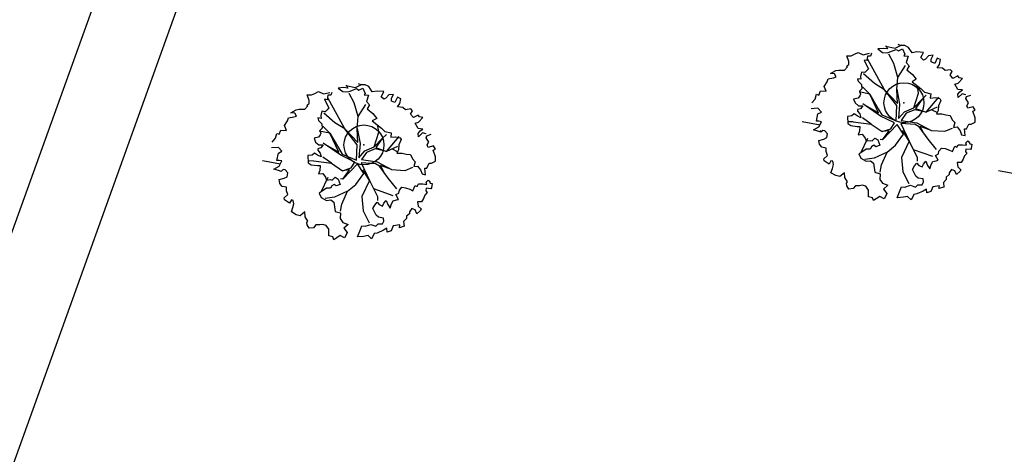
# Model space of a CAD drawing. Extents: x 332558 to 333914, y 8964555 to 8965157.
# Drawn here: x 332761 to 332786, y 8964882 to 8964893 of the extents above; entities that cross this region are included whole.
import ezdxf

# ---------------------------------------------------------------- set-up
doc = ezdxf.new("R2010")
doc.units = 0
doc.header["$MEASUREMENT"] = 0
doc.layers.get('0').update_dxf_attribs({"linetype": 'CONTINUOUS'})
doc.layers.add('ARQ - PLANTA BAIXA', color=250, linetype='CONTINUOUS')

# ---------------------------------------------------------------- blocks, each defined once
blk = doc.blocks.new('SIMB_PONTO')
at = {"color": 0}
blk.add_point((0, 0), dxfattribs=at)
for tag in ['COTA', 'PONTO', 'DESC']:
    blk.add_attdef(tag, (0, 0), '', height=1)

msp = doc.modelspace()

# ---------------------------------------------------------------- linework, layer by layer
at = {"layer": 'ARQ - PLANTA BAIXA'}
for p, q in [((332743.744, 8964838.857), (332765.733, 8964900.039)), ((332745.642, 8964838.224), (332767.633, 8964899.412)), ((332782.914, 8964891.803), (332782.781, 8964891.791)), ((332782.781, 8964891.791), (332782.902, 8964891.706)), ((332783.023, 8964891.791), (332782.914, 8964891.803)), ((332782.977, 8964891.858), (332783.215, 8964891.808)), ((332782.986, 8964891.875), (332783.023, 8964891.791)), ((332783.083, 8964891.719), (332783.24, 8964891.779)), ((332783.215, 8964891.808), (332783.385, 8964891.892)), ((332783.24, 8964891.779), (332783.3, 8964891.743)), ((332783.348, 8964891.875), (332783.288, 8964891.899)), ((332783.3, 8964891.743), (332783.396, 8964891.791)), ((332783.457, 8964891.875), (332783.348, 8964891.875)), ((332783.396, 8964891.791), (332783.457, 8964891.658)), ((332783.553, 8964891.827), (332783.457, 8964891.875)), ((332783.638, 8964891.694), (332783.553, 8964891.827)), ((332782.058, 8964891.477), (332782.009, 8964891.622)), ((332782.009, 8964891.622), (332782.118, 8964891.622)), ((332782.118, 8964891.622), (332782.202, 8964891.658)), ((332782.202, 8964891.658), (332782.287, 8964891.706)), ((332782.287, 8964891.706), (332782.42, 8964891.646)), ((332782.42, 8964891.646), (332782.576, 8964891.682)), ((332782.444, 8964891.514), (332782.492, 8964891.405)), ((332782.504, 8964891.501), (332782.444, 8964891.514)), ((332782.528, 8964891.61), (332782.504, 8964891.501)), ((332782.6, 8964891.61), (332782.528, 8964891.61)), ((332782.663, 8964891.286), (332782.533, 8964891.528)), ((332782.625, 8964891.682), (332782.6, 8964891.61)), ((332782.902, 8964891.706), (332783.023, 8964891.694)), ((332783.023, 8964891.694), (332783.083, 8964891.719)), ((332783.186, 8964891.424), (332783.054, 8964891.658)), ((332783.457, 8964891.658), (332783.433, 8964891.622)), ((332783.433, 8964891.622), (332783.541, 8964891.61)), ((332783.541, 8964891.61), (332783.493, 8964891.453)), ((332783.758, 8964891.719), (332783.638, 8964891.694)), ((332783.927, 8964891.706), (332783.758, 8964891.719)), ((332783.855, 8964891.574), (332783.891, 8964891.634)), ((332783.927, 8964891.514), (332783.855, 8964891.574)), ((332783.891, 8964891.634), (332783.927, 8964891.706)), ((332783.975, 8964891.538), (332783.927, 8964891.514)), ((332784.048, 8964891.622), (332783.975, 8964891.538)), ((332784.168, 8964891.634), (332784.048, 8964891.622)), ((332784.12, 8964891.538), (332784.168, 8964891.634)), ((332784.12, 8964891.465), (332784.12, 8964891.538)), ((332784.265, 8964891.562), (332784.205, 8964891.429)), ((332784.349, 8964891.526), (332784.265, 8964891.562)), ((332784.325, 8964891.405), (332784.349, 8964891.526)), ((332781.732, 8964891.248), (332781.804, 8964891.26)), ((332781.804, 8964891.26), (332781.949, 8964891.26)), ((332781.949, 8964891.26), (332782.022, 8964891.345)), ((332782.009, 8964891.369), (332782.058, 8964891.405)), ((332782.022, 8964891.345), (332782.009, 8964891.369)), ((332782.058, 8964891.405), (332782.058, 8964891.477)), ((332782.492, 8964891.405), (332782.552, 8964891.296)), ((332782.552, 8964891.296), (332782.504, 8964891.248)), ((332782.948, 8964890.771), (332782.663, 8964891.286)), ((332783.286, 8964891.079), (332783.186, 8964891.424)), ((332783.286, 8964891.079), (332783.477, 8964891.379)), ((332783.493, 8964891.453), (332783.565, 8964891.369)), ((332783.565, 8964891.369), (332783.505, 8964891.272)), ((332783.505, 8964891.272), (332783.65, 8964891.152)), ((332784.205, 8964891.429), (332784.12, 8964891.465)), ((332784.265, 8964891.321), (332784.325, 8964891.405)), ((332784.398, 8964891.308), (332784.265, 8964891.321)), ((332784.47, 8964891.248), (332784.398, 8964891.308)), ((332784.603, 8964891.272), (332784.47, 8964891.248)), ((332784.639, 8964891.224), (332784.603, 8964891.272)), ((332781.515, 8964890.971), (332781.539, 8964891.043)), ((332781.539, 8964891.043), (332781.672, 8964891.067)), ((332781.599, 8964891.176), (332781.732, 8964891.248)), ((332781.696, 8964891.164), (332781.599, 8964891.176)), ((332781.672, 8964891.067), (332781.744, 8964891.091)), ((332781.744, 8964891.091), (332781.696, 8964891.164)), ((332782.359, 8964891.031), (332782.275, 8964891.043)), ((332782.275, 8964891.043), (332782.287, 8964890.983)), ((332782.371, 8964891.212), (332782.347, 8964891.103)), ((332782.347, 8964891.103), (332782.359, 8964891.031)), ((332782.456, 8964891.2), (332782.371, 8964891.212)), ((332782.696, 8964890.925), (332782.428, 8964891.164)), ((332782.504, 8964891.248), (332782.456, 8964891.2)), ((332783.26, 8964890.781), (332783.286, 8964891.079)), ((332783.746, 8964891.031), (332783.638, 8964890.971)), ((332783.65, 8964891.152), (332783.746, 8964891.031)), ((332784.59, 8964891.14), (332784.639, 8964891.224)), ((332784.663, 8964891.055), (332784.59, 8964891.14)), ((332784.783, 8964891.116), (332784.663, 8964891.055)), ((332784.82, 8964891.067), (332784.783, 8964891.116)), ((332784.796, 8964890.935), (332784.904, 8964891.055)), ((332784.904, 8964891.055), (332784.82, 8964891.067)), ((332769.414, 8964890.822), (332769.281, 8964890.81)), ((332769.281, 8964890.81), (332769.402, 8964890.726)), ((332769.522, 8964890.81), (332769.414, 8964890.822)), ((332769.477, 8964890.878), (332769.715, 8964890.827)), ((332769.486, 8964890.895), (332769.522, 8964890.81)), ((332769.583, 8964890.738), (332769.739, 8964890.798)), ((332769.715, 8964890.827), (332769.884, 8964890.912)), ((332769.739, 8964890.798), (332769.8, 8964890.762)), ((332769.848, 8964890.895), (332769.788, 8964890.919)), ((332769.8, 8964890.762), (332769.896, 8964890.81)), ((332769.956, 8964890.895), (332769.848, 8964890.895)), ((332769.896, 8964890.81), (332769.956, 8964890.678)), ((332770.053, 8964890.847), (332769.956, 8964890.895)), ((332770.137, 8964890.714), (332770.053, 8964890.847)), ((332781.443, 8964890.85), (332781.515, 8964890.971)), ((332781.491, 8964890.73), (332781.443, 8964890.85)), ((332782.287, 8964890.983), (332782.371, 8964890.898)), ((332782.383, 8964890.79), (332782.323, 8964890.73)), ((332782.371, 8964890.898), (332782.383, 8964890.79)), ((332782.396, 8964890.84), (332782.579, 8964890.659)), ((332782.948, 8964890.771), (332782.696, 8964890.925)), ((332783.255, 8964890.372), (332782.948, 8964890.771)), ((332782.948, 8964890.771), (332783.274, 8964890.426)), ((332783.26, 8964890.781), (332783.329, 8964890.407)), ((332783.274, 8964890.426), (332783.26, 8964890.781)), ((332783.638, 8964890.971), (332783.867, 8964890.79)), ((332783.8, 8964890.687), (332783.777, 8964890.85)), ((332783.867, 8964890.79), (332783.951, 8964890.705)), ((332784.711, 8964890.91), (332784.796, 8964890.935)), ((332784.783, 8964890.778), (332784.711, 8964890.91)), ((332784.904, 8964890.766), (332784.783, 8964890.778)), ((332784.832, 8964890.718), (332784.904, 8964890.766)), ((332768.557, 8964890.497), (332768.509, 8964890.642)), ((332768.509, 8964890.642), (332768.618, 8964890.642)), ((332768.618, 8964890.642), (332768.702, 8964890.678)), ((332768.702, 8964890.678), (332768.787, 8964890.726)), ((332768.787, 8964890.726), (332768.919, 8964890.666)), ((332768.919, 8964890.666), (332769.076, 8964890.702)), ((332768.943, 8964890.533), (332768.992, 8964890.424)), ((332769.004, 8964890.521), (332768.943, 8964890.533)), ((332769.028, 8964890.63), (332769.004, 8964890.521)), ((332769.1, 8964890.63), (332769.028, 8964890.63)), ((332769.163, 8964890.305), (332769.033, 8964890.547)), ((332769.124, 8964890.702), (332769.1, 8964890.63)), ((332769.402, 8964890.726), (332769.522, 8964890.714)), ((332769.522, 8964890.714), (332769.583, 8964890.738)), ((332769.685, 8964890.443), (332769.554, 8964890.677)), ((332769.956, 8964890.678), (332769.932, 8964890.642)), ((332769.932, 8964890.642), (332770.041, 8964890.63)), ((332770.041, 8964890.63), (332769.993, 8964890.473)), ((332770.258, 8964890.738), (332770.137, 8964890.714)), ((332770.427, 8964890.726), (332770.258, 8964890.738)), ((332770.354, 8964890.593), (332770.391, 8964890.654)), ((332770.427, 8964890.533), (332770.354, 8964890.593)), ((332770.391, 8964890.654), (332770.427, 8964890.726)), ((332770.475, 8964890.557), (332770.427, 8964890.533)), ((332770.547, 8964890.642), (332770.475, 8964890.557)), ((332770.668, 8964890.654), (332770.547, 8964890.642)), ((332770.62, 8964890.557), (332770.668, 8964890.654)), ((332770.62, 8964890.485), (332770.62, 8964890.557)), ((332770.765, 8964890.581), (332770.704, 8964890.449)), ((332770.849, 8964890.545), (332770.765, 8964890.581)), ((332770.825, 8964890.424), (332770.849, 8964890.545)), ((332781.129, 8964890.44), (332781.213, 8964890.537)), ((332781.213, 8964890.537), (332781.25, 8964890.657)), ((332781.25, 8964890.657), (332781.31, 8964890.633)), ((332781.31, 8964890.633), (332781.346, 8964890.742)), ((332781.346, 8964890.742), (332781.491, 8964890.73)), ((332782.287, 8964890.561), (332782.178, 8964890.537)), ((332782.178, 8964890.537), (332782.215, 8964890.44)), ((332782.335, 8964890.621), (332782.287, 8964890.561)), ((332782.579, 8964890.659), (332782.312, 8964890.715)), ((332782.323, 8964890.73), (332782.347, 8964890.657)), ((332782.347, 8964890.657), (332782.335, 8964890.621)), ((332782.798, 8964890.189), (332782.579, 8964890.659)), ((332782.579, 8964890.659), (332782.795, 8964890.293)), ((332783.687, 8964890.318), (332783.8, 8964890.687)), ((332783.687, 8964890.318), (332783.888, 8964890.532)), ((332783.888, 8964890.532), (332783.723, 8964890.304)), ((332783.888, 8964890.532), (332783.995, 8964890.63)), ((332783.951, 8964890.705), (332784.108, 8964890.669)), ((332783.995, 8964890.205), (332784.307, 8964890.582)), ((332784.108, 8964890.669), (332784.096, 8964890.561)), ((332784.096, 8964890.561), (332784.217, 8964890.573)), ((332784.217, 8964890.573), (332784.337, 8964890.549)), ((332784.337, 8964890.549), (332784.361, 8964890.5)), ((332784.783, 8964890.657), (332784.832, 8964890.718)), ((332784.796, 8964890.573), (332784.783, 8964890.657)), ((332784.892, 8964890.669), (332784.796, 8964890.573)), ((332784.988, 8964890.645), (332784.892, 8964890.669)), ((332784.988, 8964890.549), (332785.001, 8964890.597)), ((332785.049, 8964890.44), (332784.988, 8964890.549)), ((332785.001, 8964890.597), (332785.109, 8964890.633)), ((332768.232, 8964890.268), (332768.304, 8964890.28)), ((332768.304, 8964890.28), (332768.449, 8964890.28)), ((332768.449, 8964890.28), (332768.521, 8964890.364)), ((332768.509, 8964890.388), (332768.557, 8964890.424)), ((332768.521, 8964890.364), (332768.509, 8964890.388)), ((332768.557, 8964890.424), (332768.557, 8964890.497)), ((332768.992, 8964890.424), (332769.052, 8964890.316)), ((332769.052, 8964890.316), (332769.004, 8964890.268)), ((332769.448, 8964889.791), (332769.163, 8964890.305)), ((332769.786, 8964890.099), (332769.685, 8964890.443)), ((332769.786, 8964890.099), (332769.977, 8964890.399)), ((332769.993, 8964890.473), (332770.065, 8964890.388)), ((332770.065, 8964890.388), (332770.005, 8964890.292)), ((332770.005, 8964890.292), (332770.149, 8964890.171)), ((332770.704, 8964890.449), (332770.62, 8964890.485)), ((332770.765, 8964890.34), (332770.825, 8964890.424)), ((332770.897, 8964890.328), (332770.765, 8964890.34)), ((332770.97, 8964890.268), (332770.897, 8964890.328)), ((332771.102, 8964890.292), (332770.97, 8964890.268)), ((332771.138, 8964890.244), (332771.102, 8964890.292)), ((332781.286, 8964890.307), (332781.117, 8964890.295)), ((332781.37, 8964890.211), (332781.286, 8964890.307)), ((332782.215, 8964890.44), (332782.299, 8964890.368)), ((332782.347, 8964890.295), (332782.275, 8964890.271)), ((332782.275, 8964890.271), (332782.275, 8964890.235)), ((332782.299, 8964890.368), (332782.407, 8964890.368)), ((332782.407, 8964890.368), (332782.347, 8964890.295)), ((332782.407, 8964890.413), (332782.798, 8964890.189)), ((332782.851, 8964890.108), (332782.407, 8964890.413)), ((332782.795, 8964890.293), (332782.882, 8964890.138)), ((332783.238, 8964889.988), (332783.255, 8964890.372)), ((332783.329, 8964890.407), (332783.301, 8964890.047)), ((332783.446, 8964890.22), (332783.687, 8964890.318)), ((332783.723, 8964890.304), (332783.995, 8964890.205)), ((332784.267, 8964890.332), (332783.995, 8964890.205)), ((332784.301, 8964890.368), (332784.289, 8964890.247)), ((332784.361, 8964890.5), (332784.301, 8964890.368)), ((332785.013, 8964890.368), (332785.049, 8964890.44)), ((332785.037, 8964890.307), (332785.013, 8964890.368)), ((332785.169, 8964890.344), (332785.037, 8964890.307)), ((332785.218, 8964890.259), (332785.169, 8964890.344)), ((332768.015, 8964889.99), (332768.039, 8964890.063)), ((332768.039, 8964890.063), (332768.172, 8964890.087)), ((332768.099, 8964890.195), (332768.232, 8964890.268)), ((332768.196, 8964890.183), (332768.099, 8964890.195)), ((332768.172, 8964890.087), (332768.244, 8964890.111)), ((332768.244, 8964890.111), (332768.196, 8964890.183)), ((332768.859, 8964890.051), (332768.775, 8964890.063)), ((332768.775, 8964890.063), (332768.787, 8964890.002)), ((332768.871, 8964890.232), (332768.847, 8964890.123)), ((332768.847, 8964890.123), (332768.859, 8964890.051)), ((332768.955, 8964890.219), (332768.871, 8964890.232)), ((332769.196, 8964889.944), (332768.928, 8964890.183)), ((332769.004, 8964890.268), (332768.955, 8964890.219)), ((332769.759, 8964889.8), (332769.786, 8964890.099)), ((332770.246, 8964890.051), (332770.137, 8964889.99)), ((332770.149, 8964890.171), (332770.246, 8964890.051)), ((332771.09, 8964890.159), (332771.138, 8964890.244)), ((332771.163, 8964890.075), (332771.09, 8964890.159)), ((332771.283, 8964890.135), (332771.163, 8964890.075)), ((332771.319, 8964890.087), (332771.283, 8964890.135)), ((332771.295, 8964889.954), (332771.404, 8964890.075)), ((332771.404, 8964890.075), (332771.319, 8964890.087)), ((332781.25, 8964889.982), (332781.286, 8964890.163)), ((332781.286, 8964890.163), (332781.37, 8964890.211)), ((332782.13, 8964890.114), (332782.022, 8964890.102)), ((332782.022, 8964890.102), (332782.034, 8964889.922)), ((332782.19, 8964890.163), (332782.13, 8964890.114)), ((332782.263, 8964890.114), (332782.19, 8964890.163)), ((332782.359, 8964890.066), (332782.263, 8964890.114)), ((332782.275, 8964890.235), (332782.335, 8964890.163)), ((332782.335, 8964890.163), (332782.359, 8964890.066)), ((332782.613, 8964889.907), (332782.398, 8964890.064)), ((332783.2, 8964889.94), (332782.851, 8964890.108)), ((332782.882, 8964890.138), (332783.238, 8964889.988)), ((332783.301, 8964890.047), (332783.446, 8964890.22)), ((332783.494, 8964890.182), (332783.367, 8964890.003)), ((332783.71, 8964890.268), (332783.494, 8964890.182)), ((332783.995, 8964890.205), (332783.71, 8964890.268)), ((332784.131, 8964890.269), (332784.26, 8964890.206)), ((332784.289, 8964890.247), (332784.253, 8964890.163)), ((332784.253, 8964890.163), (332784.385, 8964890.163)), ((332784.385, 8964890.163), (332784.482, 8964890.139)), ((332784.482, 8964890.139), (332784.59, 8964890.127)), ((332784.59, 8964890.127), (332784.639, 8964890.018)), ((332785.157, 8964890.235), (332785.218, 8964890.259)), ((332785.218, 8964890.066), (332785.157, 8964890.235)), ((332785.218, 8964889.958), (332785.218, 8964890.066)), ((332767.942, 8964889.87), (332768.015, 8964889.99)), ((332767.991, 8964889.749), (332767.942, 8964889.87)), ((332768.787, 8964890.002), (332768.871, 8964889.918)), ((332768.883, 8964889.809), (332768.823, 8964889.749)), ((332768.871, 8964889.918), (332768.883, 8964889.809)), ((332768.895, 8964889.859), (332769.078, 8964889.679)), ((332769.448, 8964889.791), (332769.196, 8964889.944)), ((332769.754, 8964889.392), (332769.448, 8964889.791)), ((332769.448, 8964889.791), (332769.774, 8964889.446)), ((332769.759, 8964889.8), (332769.829, 8964889.426)), ((332769.774, 8964889.446), (332769.759, 8964889.8)), ((332770.137, 8964889.99), (332770.367, 8964889.809)), ((332770.3, 8964889.706), (332770.276, 8964889.869)), ((332770.367, 8964889.809), (332770.451, 8964889.725)), ((332771.211, 8964889.93), (332771.295, 8964889.954)), ((332771.283, 8964889.797), (332771.211, 8964889.93)), ((332771.404, 8964889.785), (332771.283, 8964889.797)), ((332771.331, 8964889.737), (332771.404, 8964889.785)), ((332780.89, 8964889.977), (332781.342, 8964889.892)), ((332781.177, 8964889.765), (332781.31, 8964889.837)), ((332781.31, 8964889.982), (332781.25, 8964889.982)), ((332781.37, 8964889.97), (332781.31, 8964889.982)), ((332781.31, 8964889.837), (332781.37, 8964889.97)), ((332782.034, 8964889.922), (332782.106, 8964889.873)), ((332782.163, 8964889.968), (332782.056, 8964889.964)), ((332782.106, 8964889.873), (332782.263, 8964889.849)), ((332782.163, 8964889.968), (332782.613, 8964889.907)), ((332782.263, 8964889.849), (332782.335, 8964889.849)), ((332782.335, 8964889.849), (332782.323, 8964889.729)), ((332782.613, 8964889.907), (332782.895, 8964889.723)), ((332782.895, 8964889.723), (332783.104, 8964889.79)), ((332783.266, 8964889.896), (332782.902, 8964889.515)), ((332783.104, 8964889.79), (332783.2, 8964889.94)), ((332783.424, 8964889.653), (332783.266, 8964889.896)), ((332783.358, 8964889.924), (332783.566, 8964889.478)), ((332783.718, 8964889.895), (332783.358, 8964889.924)), ((332783.367, 8964890.003), (332783.756, 8964889.943)), ((332783.82, 8964889.838), (332783.718, 8964889.895)), ((332783.756, 8964889.943), (332784.117, 8964889.75)), ((332784.038, 8964889.533), (332783.82, 8964889.838)), ((332784.117, 8964889.75), (332783.845, 8964889.849)), ((332783.845, 8964889.849), (332783.929, 8964889.685)), ((332784.458, 8964889.729), (332784.651, 8964889.809)), ((332784.639, 8964890.018), (332784.711, 8964889.946)), ((332784.711, 8964889.946), (332784.675, 8964889.825)), ((332784.675, 8964889.825), (332784.771, 8964889.837)), ((332784.771, 8964889.837), (332784.844, 8964889.741)), ((332784.964, 8964889.62), (332784.952, 8964889.789)), ((332784.952, 8964889.789), (332785.001, 8964889.789)), ((332785.001, 8964889.789), (332785.061, 8964889.909)), ((332785.061, 8964889.909), (332785.121, 8964889.909)), ((332785.121, 8964889.909), (332785.218, 8964889.958)), ((332767.629, 8964889.46), (332767.713, 8964889.556)), ((332767.713, 8964889.556), (332767.749, 8964889.677)), ((332767.749, 8964889.677), (332767.81, 8964889.653)), ((332767.81, 8964889.653), (332767.846, 8964889.761)), ((332767.846, 8964889.761), (332767.991, 8964889.749)), ((332768.787, 8964889.58), (332768.678, 8964889.556)), ((332768.678, 8964889.556), (332768.714, 8964889.46)), ((332768.835, 8964889.641), (332768.787, 8964889.58)), ((332769.078, 8964889.679), (332768.811, 8964889.735)), ((332768.823, 8964889.749), (332768.847, 8964889.677)), ((332768.847, 8964889.677), (332768.835, 8964889.641)), ((332769.298, 8964889.209), (332769.078, 8964889.679)), ((332769.078, 8964889.679), (332769.294, 8964889.313)), ((332770.186, 8964889.337), (332770.3, 8964889.706)), ((332770.186, 8964889.337), (332770.387, 8964889.551)), ((332770.387, 8964889.551), (332770.223, 8964889.324)), ((332770.387, 8964889.551), (332770.495, 8964889.65)), ((332770.451, 8964889.725), (332770.608, 8964889.689)), ((332770.495, 8964889.225), (332770.806, 8964889.602)), ((332770.608, 8964889.689), (332770.596, 8964889.58)), ((332770.596, 8964889.58), (332770.716, 8964889.592)), ((332770.716, 8964889.592), (332770.837, 8964889.568)), ((332770.837, 8964889.568), (332770.861, 8964889.52)), ((332771.283, 8964889.677), (332771.331, 8964889.737)), ((332771.295, 8964889.592), (332771.283, 8964889.677)), ((332771.392, 8964889.689), (332771.295, 8964889.592)), ((332771.488, 8964889.665), (332771.392, 8964889.689)), ((332771.488, 8964889.568), (332771.5, 8964889.616)), ((332771.549, 8964889.46), (332771.488, 8964889.568)), ((332771.5, 8964889.616), (332771.609, 8964889.653)), ((332781.286, 8964889.729), (332781.177, 8964889.765)), ((332781.358, 8964889.704), (332781.286, 8964889.729)), ((332781.31, 8964889.499), (332781.431, 8964889.536)), ((332781.406, 8964889.753), (332781.358, 8964889.704)), ((332781.455, 8964889.741), (332781.406, 8964889.753)), ((332781.431, 8964889.536), (332781.503, 8964889.572)), ((332781.527, 8964889.668), (332781.455, 8964889.741)), ((332781.503, 8964889.572), (332781.527, 8964889.668)), ((332782.323, 8964889.729), (332782.287, 8964889.644)), ((332782.287, 8964889.644), (332782.395, 8964889.656)), ((332782.524, 8964889.55), (332782.349, 8964889.182)), ((332782.395, 8964889.656), (332782.468, 8964889.56)), ((332782.468, 8964889.56), (332782.492, 8964889.487)), ((332782.637, 8964889.487), (332782.709, 8964889.56)), ((332782.709, 8964889.56), (332782.781, 8964889.511)), ((332783.066, 8964889.742), (332782.895, 8964889.723)), ((332782.902, 8964889.515), (332783.066, 8964889.742)), ((332783.221, 8964889.378), (332783.424, 8964889.653)), ((332783.566, 8964889.478), (332783.396, 8964889.745)), ((332783.396, 8964889.745), (332783.424, 8964889.653)), ((332784.25, 8964889.27), (332784.038, 8964889.533)), ((332784.117, 8964889.75), (332784.458, 8964889.729)), ((332784.844, 8964889.741), (332784.88, 8964889.644)), ((332784.88, 8964889.644), (332784.964, 8964889.62)), ((332767.786, 8964889.327), (332767.617, 8964889.315)), ((332767.87, 8964889.23), (332767.786, 8964889.327)), ((332768.714, 8964889.46), (332768.799, 8964889.387)), ((332768.847, 8964889.315), (332768.775, 8964889.291)), ((332768.775, 8964889.291), (332768.775, 8964889.255)), ((332768.799, 8964889.387), (332768.907, 8964889.387)), ((332768.907, 8964889.387), (332768.847, 8964889.315)), ((332768.907, 8964889.433), (332769.298, 8964889.209)), ((332769.35, 8964889.128), (332768.907, 8964889.433)), ((332769.294, 8964889.313), (332769.382, 8964889.158)), ((332769.738, 8964889.007), (332769.754, 8964889.392)), ((332769.829, 8964889.426), (332769.8, 8964889.067)), ((332769.946, 8964889.24), (332770.186, 8964889.337)), ((332770.209, 8964889.288), (332769.993, 8964889.202)), ((332770.495, 8964889.225), (332770.209, 8964889.288)), ((332770.223, 8964889.324), (332770.495, 8964889.225)), ((332770.767, 8964889.352), (332770.495, 8964889.225)), ((332770.631, 8964889.288), (332770.76, 8964889.225)), ((332770.801, 8964889.387), (332770.789, 8964889.267)), ((332770.861, 8964889.52), (332770.801, 8964889.387)), ((332771.512, 8964889.387), (332771.549, 8964889.46)), ((332771.536, 8964889.327), (332771.512, 8964889.387)), ((332771.669, 8964889.363), (332771.536, 8964889.327)), ((332771.717, 8964889.279), (332771.669, 8964889.363)), ((332781.322, 8964889.403), (332781.31, 8964889.499)), ((332781.382, 8964889.331), (332781.322, 8964889.403)), ((332781.491, 8964889.306), (332781.382, 8964889.331)), ((332781.491, 8964889.222), (332781.491, 8964889.306)), ((332782.492, 8964889.487), (332782.588, 8964889.499)), ((332782.588, 8964889.499), (332782.637, 8964889.487)), ((332782.625, 8964889.343), (332782.588, 8964889.282)), ((332782.685, 8964889.379), (332782.625, 8964889.343)), ((332782.733, 8964889.343), (332782.685, 8964889.379)), ((332782.83, 8964889.379), (332782.733, 8964889.343)), ((332782.781, 8964889.511), (332782.83, 8964889.379)), ((332782.902, 8964889.515), (332782.838, 8964889.521)), ((332783.015, 8964889.206), (332783.221, 8964889.378)), ((332783.566, 8964889.478), (332783.378, 8964889.074)), ((332783.566, 8964889.478), (332783.769, 8964889.076)), ((332784.313, 8964889.234), (332784.373, 8964889.306)), ((332784.373, 8964889.306), (332784.47, 8964889.294)), ((332784.47, 8964889.294), (332784.578, 8964889.258)), ((332784.651, 8964889.222), (332784.711, 8964889.355)), ((332784.711, 8964889.355), (332784.759, 8964889.331)), ((332784.759, 8964889.331), (332784.796, 8964889.391)), ((332784.796, 8964889.391), (332784.904, 8964889.391)), ((332784.904, 8964889.391), (332785.001, 8964889.379)), ((332784.988, 8964889.439), (332785.037, 8964889.487)), ((332785.001, 8964889.379), (332784.988, 8964889.439)), ((332785.037, 8964889.487), (332785.085, 8964889.451)), ((332785.061, 8964889.475), (332785.085, 8964889.415)), ((332785.085, 8964889.451), (332785.073, 8964889.445)), ((332785.085, 8964889.415), (332785.133, 8964889.403)), ((332785.121, 8964889.294), (332785.097, 8964889.27)), ((332785.133, 8964889.403), (332785.121, 8964889.294)), ((332767.749, 8964889.001), (332767.786, 8964889.182)), ((332767.786, 8964889.182), (332767.87, 8964889.23)), ((332768.63, 8964889.134), (332768.521, 8964889.122)), ((332768.521, 8964889.122), (332768.533, 8964888.941)), ((332768.69, 8964889.182), (332768.63, 8964889.134)), ((332768.762, 8964889.134), (332768.69, 8964889.182)), ((332768.859, 8964889.086), (332768.762, 8964889.134)), ((332768.775, 8964889.255), (332768.835, 8964889.182)), ((332768.835, 8964889.182), (332768.859, 8964889.086)), ((332769.113, 8964888.927), (332768.897, 8964889.083)), ((332769.7, 8964888.96), (332769.35, 8964889.128)), ((332769.382, 8964889.158), (332769.738, 8964889.007)), ((332769.8, 8964889.067), (332769.946, 8964889.24)), ((332769.993, 8964889.202), (332769.866, 8964889.022)), ((332770.789, 8964889.267), (332770.752, 8964889.182)), ((332770.752, 8964889.182), (332770.885, 8964889.182)), ((332770.885, 8964889.182), (332770.982, 8964889.158)), ((332770.982, 8964889.158), (332771.09, 8964889.146)), ((332771.09, 8964889.146), (332771.138, 8964889.037)), ((332771.657, 8964889.255), (332771.717, 8964889.279)), ((332771.717, 8964889.086), (332771.657, 8964889.255)), ((332771.717, 8964888.977), (332771.717, 8964889.086)), ((332781.431, 8964889.041), (332781.527, 8964889.125)), ((332781.443, 8964888.993), (332781.431, 8964889.041)), ((332781.527, 8964889.125), (332781.491, 8964889.222)), ((332782.383, 8964889.21), (332782.311, 8964889.162)), ((332782.311, 8964889.162), (332782.359, 8964889.053)), ((332782.359, 8964889.053), (332782.492, 8964888.981)), ((332782.492, 8964889.282), (332782.383, 8964889.21)), ((332782.694, 8964889.057), (332782.461, 8964889.024)), ((332782.588, 8964889.282), (332782.492, 8964889.282)), ((332783.015, 8964889.206), (332782.694, 8964889.057)), ((332782.878, 8964888.887), (332783.015, 8964889.206)), ((332783.378, 8964889.074), (332783.411, 8964888.713)), ((332783.667, 8964889.277), (332784.148, 8964889.102)), ((332783.769, 8964889.076), (332783.763, 8964888.98)), ((332784.229, 8964889.125), (332784.301, 8964889.162)), ((332784.289, 8964889.005), (332784.229, 8964889.125)), ((332784.301, 8964889.162), (332784.313, 8964889.234)), ((332784.578, 8964889.258), (332784.651, 8964889.222)), ((332784.952, 8964889.113), (332784.916, 8964889.029)), ((332785.013, 8964889.174), (332784.952, 8964889.113)), ((332784.988, 8964889.282), (332784.976, 8964889.222)), ((332784.976, 8964889.222), (332785.013, 8964889.174)), ((332785.097, 8964889.27), (332784.988, 8964889.282)), ((332767.39, 8964888.997), (332767.842, 8964888.912)), ((332767.677, 8964888.784), (332767.81, 8964888.857)), ((332767.81, 8964889.001), (332767.749, 8964889.001)), ((332767.87, 8964888.989), (332767.81, 8964889.001)), ((332767.81, 8964888.857), (332767.87, 8964888.989)), ((332768.533, 8964888.941), (332768.606, 8964888.893)), ((332768.663, 8964888.988), (332768.555, 8964888.984)), ((332768.606, 8964888.893), (332768.762, 8964888.869)), ((332768.663, 8964888.988), (332769.113, 8964888.927)), ((332768.762, 8964888.869), (332768.835, 8964888.869)), ((332768.835, 8964888.869), (332768.823, 8964888.748)), ((332769.113, 8964888.927), (332769.395, 8964888.742)), ((332769.395, 8964888.742), (332769.604, 8964888.81)), ((332769.766, 8964888.915), (332769.401, 8964888.534)), ((332769.604, 8964888.81), (332769.7, 8964888.96)), ((332769.924, 8964888.673), (332769.766, 8964888.915)), ((332769.858, 8964888.943), (332770.066, 8964888.498)), ((332770.217, 8964888.915), (332769.858, 8964888.943)), ((332769.866, 8964889.022), (332770.255, 8964888.963)), ((332770.32, 8964888.857), (332770.217, 8964888.915)), ((332770.255, 8964888.963), (332770.616, 8964888.77)), ((332770.537, 8964888.552), (332770.32, 8964888.857)), ((332770.616, 8964888.77), (332770.344, 8964888.869)), ((332770.344, 8964888.869), (332770.428, 8964888.705)), ((332770.958, 8964888.748), (332771.15, 8964888.829)), ((332771.138, 8964889.037), (332771.211, 8964888.965)), ((332771.211, 8964888.965), (332771.175, 8964888.845)), ((332771.175, 8964888.845), (332771.271, 8964888.857)), ((332771.271, 8964888.857), (332771.343, 8964888.76)), ((332771.464, 8964888.639), (332771.452, 8964888.808)), ((332771.452, 8964888.808), (332771.5, 8964888.808)), ((332771.5, 8964888.808), (332771.561, 8964888.929)), ((332771.561, 8964888.929), (332771.621, 8964888.929)), ((332771.621, 8964888.929), (332771.717, 8964888.977)), ((332781.563, 8964888.908), (332781.443, 8964888.993)), ((332781.611, 8964888.993), (332781.563, 8964888.908)), ((332781.66, 8964888.981), (332781.611, 8964888.993)), ((332781.611, 8964888.691), (332781.648, 8964888.8)), ((332781.648, 8964888.8), (332781.672, 8964888.896)), ((332781.672, 8964888.896), (332781.66, 8964888.981)), ((332782.492, 8964888.981), (332782.6, 8964888.993)), ((332782.6, 8964888.993), (332782.673, 8964888.933)), ((332782.673, 8964888.933), (332782.709, 8964888.703)), ((332782.842, 8964888.707), (332782.878, 8964888.887)), ((332783.65, 8964888.776), (332783.698, 8964888.86)), ((332783.698, 8964888.86), (332783.758, 8964888.933)), ((332783.758, 8964888.933), (332783.807, 8964888.872)), ((332783.807, 8964888.872), (332783.891, 8964888.836)), ((332783.891, 8964888.836), (332783.927, 8964888.908)), ((332783.927, 8964888.908), (332783.987, 8964888.981)), ((332783.987, 8964888.981), (332784.024, 8964888.872)), ((332784.024, 8964888.872), (332784.084, 8964888.788)), ((332784.084, 8964888.788), (332784.12, 8964888.896)), ((332784.12, 8964888.896), (332784.156, 8964888.969)), ((332784.156, 8964888.969), (332784.241, 8964888.993)), ((332784.241, 8964888.993), (332784.289, 8964889.005)), ((332784.868, 8964888.945), (332784.771, 8964888.945)), ((332784.771, 8964888.945), (332784.783, 8964888.836)), ((332784.783, 8964888.836), (332784.856, 8964888.764)), ((332784.916, 8964889.029), (332784.868, 8964888.945)), ((332767.786, 8964888.748), (332767.677, 8964888.784)), ((332767.858, 8964888.724), (332767.786, 8964888.748)), ((332767.81, 8964888.519), (332767.93, 8964888.555)), ((332767.906, 8964888.772), (332767.858, 8964888.724)), ((332767.954, 8964888.76), (332767.906, 8964888.772)), ((332767.93, 8964888.555), (332768.003, 8964888.591)), ((332768.027, 8964888.688), (332767.954, 8964888.76)), ((332768.003, 8964888.591), (332768.027, 8964888.688)), ((332768.823, 8964888.748), (332768.787, 8964888.664)), ((332768.787, 8964888.664), (332768.895, 8964888.676)), ((332769.024, 8964888.569), (332768.849, 8964888.201)), ((332768.895, 8964888.676), (332768.968, 8964888.579)), ((332768.968, 8964888.579), (332768.992, 8964888.507)), ((332769.136, 8964888.507), (332769.209, 8964888.579)), ((332769.209, 8964888.579), (332769.281, 8964888.531)), ((332769.566, 8964888.762), (332769.395, 8964888.742)), ((332769.401, 8964888.534), (332769.566, 8964888.762)), ((332769.721, 8964888.397), (332769.924, 8964888.673)), ((332770.066, 8964888.498), (332769.896, 8964888.765)), ((332769.896, 8964888.765), (332769.924, 8964888.673)), ((332770.75, 8964888.29), (332770.537, 8964888.552)), ((332770.616, 8964888.77), (332770.958, 8964888.748)), ((332771.343, 8964888.76), (332771.38, 8964888.664)), ((332771.38, 8964888.664), (332771.464, 8964888.639)), ((332781.732, 8964888.619), (332781.611, 8964888.691)), ((332781.829, 8964888.595), (332781.732, 8964888.619)), ((332781.949, 8964888.691), (332781.829, 8964888.595)), ((332781.961, 8964888.571), (332781.949, 8964888.691)), ((332782.022, 8964888.462), (332781.961, 8964888.571)), ((332782.709, 8964888.703), (332782.842, 8964888.667)), ((332782.842, 8964888.667), (332782.83, 8964888.522)), ((332783.411, 8964888.713), (332783.559, 8964888.42)), ((332783.734, 8964888.607), (332783.65, 8964888.776)), ((332783.794, 8964888.559), (332783.734, 8964888.607)), ((332783.915, 8964888.535), (332783.794, 8964888.559)), ((332784.566, 8964888.643), (332784.494, 8964888.583)), ((332784.494, 8964888.583), (332784.494, 8964888.522)), ((332784.627, 8964888.776), (332784.566, 8964888.691)), ((332784.566, 8964888.691), (332784.566, 8964888.643)), ((332784.711, 8964888.74), (332784.627, 8964888.776)), ((332784.747, 8964888.643), (332784.711, 8964888.74)), ((332784.844, 8964888.727), (332784.747, 8964888.643)), ((332784.856, 8964888.764), (332784.844, 8964888.727)), ((332785.8, 8964888.751), (332786.251, 8964888.667)), ((332767.822, 8964888.422), (332767.81, 8964888.519)), ((332767.882, 8964888.35), (332767.822, 8964888.422)), ((332767.991, 8964888.326), (332767.882, 8964888.35)), ((332767.991, 8964888.241), (332767.991, 8964888.326)), ((332768.992, 8964888.302), (332768.883, 8964888.229)), ((332768.992, 8964888.507), (332769.088, 8964888.519)), ((332769.088, 8964888.302), (332768.992, 8964888.302)), ((332769.088, 8964888.519), (332769.136, 8964888.507)), ((332769.124, 8964888.362), (332769.088, 8964888.302)), ((332769.185, 8964888.398), (332769.124, 8964888.362)), ((332769.233, 8964888.362), (332769.185, 8964888.398)), ((332769.329, 8964888.398), (332769.233, 8964888.362)), ((332769.281, 8964888.531), (332769.329, 8964888.398)), ((332769.401, 8964888.534), (332769.337, 8964888.54)), ((332769.515, 8964888.226), (332769.721, 8964888.397)), ((332770.066, 8964888.498), (332769.878, 8964888.094)), ((332770.066, 8964888.498), (332770.268, 8964888.096)), ((332770.813, 8964888.254), (332770.873, 8964888.326)), ((332770.873, 8964888.326), (332770.97, 8964888.314)), ((332770.97, 8964888.314), (332771.078, 8964888.278)), ((332771.151, 8964888.241), (332771.211, 8964888.374)), ((332771.211, 8964888.374), (332771.259, 8964888.35)), ((332771.259, 8964888.35), (332771.295, 8964888.41)), ((332771.295, 8964888.41), (332771.404, 8964888.41)), ((332771.404, 8964888.41), (332771.5, 8964888.398)), ((332771.488, 8964888.302), (332771.476, 8964888.241)), ((332771.488, 8964888.459), (332771.536, 8964888.507)), ((332771.5, 8964888.398), (332771.488, 8964888.459)), ((332771.597, 8964888.29), (332771.488, 8964888.302)), ((332771.536, 8964888.507), (332771.585, 8964888.471)), ((332771.561, 8964888.495), (332771.585, 8964888.434)), ((332771.585, 8964888.471), (332771.573, 8964888.465)), ((332771.585, 8964888.434), (332771.633, 8964888.422)), ((332771.621, 8964888.314), (332771.597, 8964888.29)), ((332771.633, 8964888.422), (332771.621, 8964888.314)), ((332781.997, 8964888.426), (332782.022, 8964888.462)), ((332782.009, 8964888.366), (332781.997, 8964888.426)), ((332782.058, 8964888.281), (332782.009, 8964888.366)), ((332782.227, 8964888.366), (332782.166, 8964888.293)), ((332782.323, 8964888.366), (332782.227, 8964888.366)), ((332782.395, 8964888.378), (332782.323, 8964888.366)), ((332782.48, 8964888.354), (332782.395, 8964888.378)), ((332782.552, 8964888.257), (332782.48, 8964888.354)), ((332782.83, 8964888.522), (332782.902, 8964888.426)), ((332782.902, 8964888.426), (332783.035, 8964888.378)), ((332783.035, 8964888.378), (332782.926, 8964888.281)), ((332783.324, 8964888.209), (332783.372, 8964888.342)), ((332783.372, 8964888.342), (332783.457, 8964888.329)), ((332783.457, 8964888.329), (332783.601, 8964888.378)), ((332783.601, 8964888.378), (332783.722, 8964888.329)), ((332783.722, 8964888.329), (332783.782, 8964888.39)), ((332783.782, 8964888.39), (332783.891, 8964888.39)), ((332783.891, 8964888.39), (332783.927, 8964888.462)), ((332783.927, 8964888.462), (332783.915, 8964888.535)), ((332784.156, 8964888.342), (332784.108, 8964888.221)), ((332784.325, 8964888.366), (332784.156, 8964888.342)), ((332784.313, 8964888.293), (332784.325, 8964888.366)), ((332784.434, 8964888.329), (332784.313, 8964888.293)), ((332784.494, 8964888.522), (332784.422, 8964888.45)), ((332784.422, 8964888.45), (332784.434, 8964888.329)), ((332767.93, 8964888.061), (332768.027, 8964888.145)), ((332767.942, 8964888.012), (332767.93, 8964888.061)), ((332768.027, 8964888.145), (332767.991, 8964888.241)), ((332768.883, 8964888.229), (332768.811, 8964888.181)), ((332768.811, 8964888.181), (332768.859, 8964888.073)), ((332768.859, 8964888.073), (332768.992, 8964888)), ((332769.193, 8964888.076), (332768.961, 8964888.043)), ((332769.515, 8964888.226), (332769.193, 8964888.076)), ((332769.378, 8964887.906), (332769.515, 8964888.226)), ((332769.878, 8964888.094), (332769.91, 8964887.733)), ((332770.167, 8964888.297), (332770.648, 8964888.122)), ((332770.268, 8964888.096), (332770.263, 8964888)), ((332770.728, 8964888.145), (332770.801, 8964888.181)), ((332770.789, 8964888.024), (332770.728, 8964888.145)), ((332770.801, 8964888.181), (332770.813, 8964888.254)), ((332771.078, 8964888.278), (332771.151, 8964888.241)), ((332771.452, 8964888.133), (332771.416, 8964888.049)), ((332771.512, 8964888.193), (332771.452, 8964888.133)), ((332771.476, 8964888.241), (332771.512, 8964888.193)), ((332782.166, 8964888.293), (332782.058, 8964888.281)), ((332782.552, 8964888.161), (332782.552, 8964888.257)), ((332782.552, 8964888.088), (332782.552, 8964888.161)), ((332782.649, 8964888.064), (332782.552, 8964888.088)), ((332782.673, 8964887.992), (332782.649, 8964888.064)), ((332782.83, 8964888.1), (332782.745, 8964888.04)), ((332782.938, 8964888.04), (332782.83, 8964888.1)), ((332782.926, 8964888.281), (332783.011, 8964888.173)), ((332782.974, 8964888.1), (332782.938, 8964888.04)), ((332783.011, 8964888.173), (332782.974, 8964888.1)), ((332783.264, 8964888.064), (332783.324, 8964888.209)), ((332783.421, 8964888.076), (332783.264, 8964888.064)), ((332783.529, 8964888.1), (332783.421, 8964888.076)), ((332783.614, 8964888.016), (332783.529, 8964888.1)), ((332783.662, 8964888.088), (332783.614, 8964888.016)), ((332783.686, 8964888.149), (332783.662, 8964888.088)), ((332783.758, 8964888.161), (332783.686, 8964888.149)), ((332783.915, 8964888.233), (332783.758, 8964888.161)), ((332784, 8964888.281), (332783.915, 8964888.233)), ((332784.012, 8964888.185), (332784, 8964888.281)), ((332784.108, 8964888.221), (332784.012, 8964888.185)), ((332768.063, 8964887.928), (332767.942, 8964888.012)), ((332768.111, 8964888.012), (332768.063, 8964887.928)), ((332768.159, 8964888), (332768.111, 8964888.012)), ((332768.111, 8964887.711), (332768.147, 8964887.819)), ((332768.147, 8964887.819), (332768.172, 8964887.916)), ((332768.172, 8964887.916), (332768.159, 8964888)), ((332768.992, 8964888), (332769.1, 8964888.012)), ((332769.1, 8964888.012), (332769.173, 8964887.952)), ((332769.173, 8964887.952), (332769.209, 8964887.723)), ((332769.342, 8964887.727), (332769.378, 8964887.906)), ((332770.149, 8964887.795), (332770.198, 8964887.88)), ((332770.198, 8964887.88), (332770.258, 8964887.952)), ((332770.258, 8964887.952), (332770.306, 8964887.892)), ((332770.306, 8964887.892), (332770.391, 8964887.856)), ((332770.391, 8964887.856), (332770.427, 8964887.928)), ((332770.427, 8964887.928), (332770.487, 8964888)), ((332770.487, 8964888), (332770.523, 8964887.892)), ((332770.523, 8964887.892), (332770.584, 8964887.807)), ((332770.584, 8964887.807), (332770.62, 8964887.916)), ((332770.62, 8964887.916), (332770.656, 8964887.988)), ((332770.656, 8964887.988), (332770.74, 8964888.012)), ((332770.74, 8964888.012), (332770.789, 8964888.024)), ((332771.368, 8964887.964), (332771.271, 8964887.964)), ((332771.271, 8964887.964), (332771.283, 8964887.856)), ((332771.283, 8964887.856), (332771.356, 8964887.783)), ((332771.416, 8964888.049), (332771.368, 8964887.964)), ((332782.745, 8964888.04), (332782.673, 8964887.992)), ((332768.232, 8964887.638), (332768.111, 8964887.711)), ((332768.328, 8964887.614), (332768.232, 8964887.638)), ((332768.449, 8964887.711), (332768.328, 8964887.614)), ((332768.461, 8964887.59), (332768.449, 8964887.711)), ((332768.521, 8964887.482), (332768.461, 8964887.59)), ((332769.209, 8964887.723), (332769.341, 8964887.687)), ((332769.341, 8964887.687), (332769.329, 8964887.542)), ((332769.91, 8964887.733), (332770.059, 8964887.439)), ((332770.234, 8964887.626), (332770.149, 8964887.795)), ((332770.294, 8964887.578), (332770.234, 8964887.626)), ((332770.415, 8964887.554), (332770.294, 8964887.578)), ((332771.066, 8964887.663), (332770.994, 8964887.602)), ((332770.994, 8964887.602), (332770.994, 8964887.542)), ((332771.126, 8964887.795), (332771.066, 8964887.711)), ((332771.066, 8964887.711), (332771.066, 8964887.663)), ((332771.211, 8964887.759), (332771.126, 8964887.795)), ((332771.247, 8964887.663), (332771.211, 8964887.759)), ((332771.343, 8964887.747), (332771.247, 8964887.663)), ((332771.356, 8964887.783), (332771.343, 8964887.747)), ((332768.497, 8964887.445), (332768.521, 8964887.482)), ((332768.509, 8964887.385), (332768.497, 8964887.445)), ((332768.557, 8964887.301), (332768.509, 8964887.385)), ((332768.726, 8964887.385), (332768.666, 8964887.313)), ((332768.823, 8964887.385), (332768.726, 8964887.385)), ((332768.895, 8964887.397), (332768.823, 8964887.385)), ((332768.98, 8964887.373), (332768.895, 8964887.397)), ((332769.052, 8964887.277), (332768.98, 8964887.373)), ((332769.329, 8964887.542), (332769.402, 8964887.445)), ((332769.402, 8964887.445), (332769.534, 8964887.397)), ((332769.534, 8964887.397), (332769.426, 8964887.301)), ((332769.824, 8964887.228), (332769.872, 8964887.361)), ((332769.872, 8964887.361), (332769.956, 8964887.349)), ((332769.956, 8964887.349), (332770.101, 8964887.397)), ((332770.101, 8964887.397), (332770.222, 8964887.349)), ((332770.222, 8964887.349), (332770.282, 8964887.409)), ((332770.282, 8964887.409), (332770.391, 8964887.409)), ((332770.391, 8964887.409), (332770.427, 8964887.482)), ((332770.427, 8964887.482), (332770.415, 8964887.554)), ((332770.656, 8964887.361), (332770.608, 8964887.24)), ((332770.825, 8964887.385), (332770.656, 8964887.361)), ((332770.813, 8964887.313), (332770.825, 8964887.385)), ((332770.933, 8964887.349), (332770.813, 8964887.313)), ((332770.994, 8964887.542), (332770.921, 8964887.47)), ((332770.921, 8964887.47), (332770.933, 8964887.349)), ((332768.666, 8964887.313), (332768.557, 8964887.301)), ((332769.052, 8964887.18), (332769.052, 8964887.277)), ((332769.052, 8964887.108), (332769.052, 8964887.18)), ((332769.148, 8964887.084), (332769.052, 8964887.108)), ((332769.173, 8964887.011), (332769.148, 8964887.084)), ((332769.329, 8964887.12), (332769.245, 8964887.06)), ((332769.438, 8964887.06), (332769.329, 8964887.12)), ((332769.426, 8964887.301), (332769.51, 8964887.192)), ((332769.474, 8964887.12), (332769.438, 8964887.06)), ((332769.51, 8964887.192), (332769.474, 8964887.12)), ((332769.764, 8964887.084), (332769.824, 8964887.228)), ((332769.92, 8964887.096), (332769.764, 8964887.084)), ((332770.029, 8964887.12), (332769.92, 8964887.096)), ((332770.113, 8964887.035), (332770.029, 8964887.12)), ((332770.162, 8964887.108), (332770.113, 8964887.035)), ((332770.186, 8964887.168), (332770.162, 8964887.108)), ((332770.258, 8964887.18), (332770.186, 8964887.168)), ((332770.415, 8964887.253), (332770.258, 8964887.18)), ((332770.499, 8964887.301), (332770.415, 8964887.253)), ((332770.511, 8964887.204), (332770.499, 8964887.301)), ((332770.608, 8964887.24), (332770.511, 8964887.204)), ((332769.245, 8964887.06), (332769.173, 8964887.011))]:
    msp.add_line(p, q, dxfattribs=at)
for centre in [(332783.437, 8964890.445, 377.898), (332769.928, 8964889.388, 377.935)]:
    msp.add_circle(centre, 0.5, dxfattribs=at)

# ---------------------------------------------------------------- block references
for p in [(332783.437, 8964890.445, 377.898), (332781.352, 8964889.729, 377.875), (332769.928, 8964889.388, 377.935)]:
    msp.add_blockref('SIMB_PONTO', p, dxfattribs=at)

doc.saveas('drawing.dxf')
